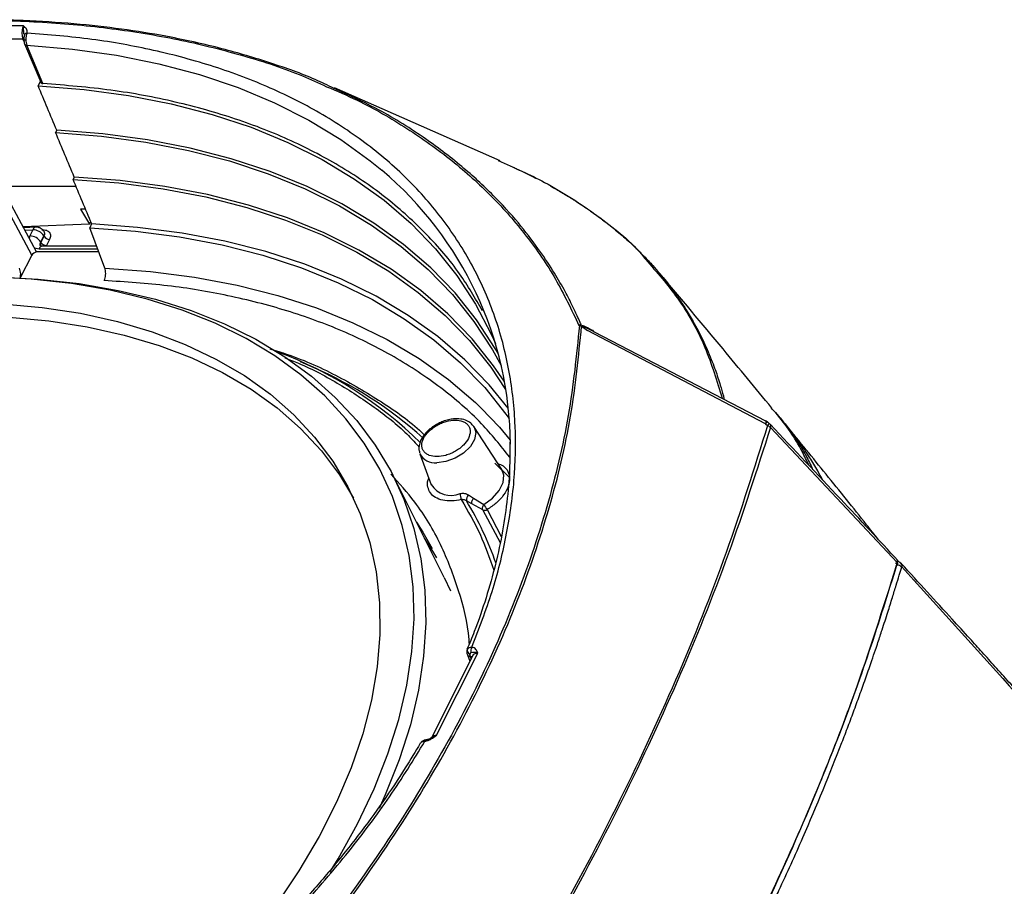
# Model space of a CAD drawing. Units: millimetres. Extents: x 172 to 9172, y 30 to 7586.
# Drawn here: x 8720 to 8828, y 5773 to 5869 of the extents above; entities that cross this region are included whole.
import ezdxf

# ---------------------------------------------------------------- set-up
doc = ezdxf.new("R2010")
doc.units = ezdxf.units.MM

msp = doc.modelspace()

# ---------------------------------------------------------------- linework, layer by layer
at = {"color": 7, "linetype": 'Continuous', "lineweight": 30}
for p, q in [((8720.24, 5868), (8709.15, 5868)), ((8721.16, 5842.78), (8708.6, 5866.23)), ((8709.2, 5866.6), (8720.18, 5866.6)), ((8720.33, 5867.02), (8720.34, 5867.01)), ((8720.37, 5866.04), (8722.14, 5861.8)), ((8722.39, 5861.66), (8720.62, 5865.89)), ((8722.1, 5861.89), (8721.87, 5861.43)), ((8772.73, 5853.16), (8754.47, 5861.19)), ((8723.91, 5856.53), (8723.79, 5856.28)), ((8725.83, 5851.37), (8725.71, 5851.12)), ((8721.69, 5843.13), (8717.84, 5850.32)), ((8726.04, 5850.33), (8717.91, 5850.33)), ((8727.08, 5847.84), (8726.52, 5847.84)), ((8726.52, 5847.84), (8727.52, 5846.18)), ((8727.52, 5846.18), (8720.22, 5845.89)), ((8721.59, 5845.87), (8720.27, 5845.79)), ((8721.28, 5845.58), (8720.94, 5844.9)), ((8727.52, 5846.18), (8727.65, 5846.45)), ((8727.75, 5846.22), (8727.55, 5845.8)), ((8729.2, 5841.34), (8727.55, 5845.8)), ((8722.15, 5844.21), (8722.49, 5844.9)), ((8722.17, 5844.18), (8722.51, 5844.86)), ((8722.49, 5844.9), (8722.51, 5844.86)), ((8723.12, 5844.52), (8722.77, 5843.84)), ((8722.15, 5844.21), (8722.17, 5844.18)), ((8728.3, 5843.77), (8722.32, 5843.77)), ((8721.16, 5842.78), (8719.9, 5840.27)), ((8728.54, 5843.13), (8721.69, 5843.13)), ((8781.37, 5835.05), (8781.43, 5835.03)), ((8781.71, 5834.92), (8781.67, 5834.95)), ((8782.84, 5834.44), (8782.01, 5834.88)), ((8801.93, 5824.22), (8782.31, 5834.49)), ((8783.05, 5834.35), (8801.93, 5824.55)), ((8752.23, 5830.39), (8750.74, 5831.06)), ((8802.75, 5825.74), (8803, 5825.45)), ((8804.2, 5824.06), (8803.04, 5825.48)), ((8772.88, 5819.2), (8769.83, 5823.91)), ((8802.11, 5824.43), (8801.93, 5824.54)), ((8801.93, 5824.22), (8802.14, 5824.04)), ((8816.44, 5808.91), (8802.46, 5823.81)), ((8763.87, 5820.93), (8765.13, 5817.52)), ((8773.71, 5818.35), (8772.14, 5819.88)), ((8766.54, 5807.32), (8761.04, 5818.31)), ((8769.24, 5816.4), (8769.79, 5816.04)), ((8769.6, 5815.4), (8769, 5815.74)), ((8770.8, 5814.75), (8769.6, 5815.4)), ((8769.79, 5816.04), (8770.92, 5815.34)), ((8816.5, 5808.76), (8816.37, 5808.93)), ((8816.58, 5809.04), (8816.49, 5809.07)), ((8816.91, 5808.47), (8818.26, 5807)), ((8766.54, 5807.32), (8767.24, 5805.83)), ((8765.72, 5789.95), (8770.25, 5799)), ((8769.45, 5798.6), (8769.38, 5798.87)), ((8769.71, 5798.75), (8765.19, 5789.71)), ((8769.1, 5798.81), (8769.39, 5798.11)), ((8763.97, 5789.12), (8763.95, 5789.09))]:
    msp.add_line(p, q, dxfattribs=at)
at = {"color": 8, "linetype": 'Continuous', "lineweight": 30}
for p, q in [((8720.3, 5866.31), (8720.18, 5866.6)), ((8720.41, 5845.53), (8721.28, 5845.58)), ((8720.94, 5844.9), (8720.88, 5844.65)), ((8721.46, 5843.57), (8721.97, 5843.48)), ((8721.97, 5843.48), (8728.41, 5843.48)), ((8771.27, 5814.78), (8772.84, 5811.81)), ((8816.69, 5808.95), (8816.92, 5808.7)), ((8769.37, 5798.66), (8769.51, 5798.34)), ((8769.54, 5798.41), (8769.45, 5798.6)), ((8765.29, 5789.75), (8765.72, 5789.95))]:
    msp.add_line(p, q, dxfattribs=at)
at = {"color": 8, "linetype": 'Continuous', "lineweight": 30, "flags": 128}
for points in [[(8720.18, 5866.6), (8720.26, 5866.59), (8720.29, 5866.58)], [(8720.62, 5865.89), (8725.64, 5865.46), (8730.49, 5864.77), (8735.16, 5863.83), (8739.62, 5862.65), (8743.87, 5861.22), (8747.89, 5859.55), (8751.66, 5857.65), (8755.17, 5855.52), (8758.41, 5853.17), (8759.69, 5852.12)], [(8729.2, 5841.34), (8734.23, 5840.98), (8739.08, 5840.36), (8743.76, 5839.48), (8748.23, 5838.35), (8752.48, 5836.97), (8756.51, 5835.35), (8760.28, 5833.49), (8763.79, 5831.41), (8767.03, 5829.1), (8769.98, 5826.57), (8770.63, 5825.94)], [(8782.63, 5834.57), (8782.11, 5834.82), (8781.93, 5834.9), (8781.87, 5834.92), (8781.83, 5834.93), (8781.82, 5834.92), (8781.81, 5834.92), (8781.81, 5834.91), (8781.82, 5834.9), (8781.83, 5834.87), (8781.86, 5834.84), (8782.31, 5834.49), (8782.31, 5834.49)], [(8769.83, 5823.91), (8769.84, 5823.9), (8770.04, 5823.25), (8769.89, 5822.49), (8769.43, 5821.72), (8768.69, 5821.01), (8767.76, 5820.43), (8766.74, 5820.06), (8765.73, 5819.94)], [(8770.92, 5815.34), (8771.88, 5816.05), (8772.61, 5816.88), (8773.03, 5817.75), (8773.11, 5818.57), (8772.88, 5819.2)], [(8772.74, 5811.12), (8772.51, 5811.6), (8770.8, 5814.75)], [(8765.76, 5809.46), (8765.32, 5810.2), (8764.38, 5811.65)], [(8764.52, 5789.43), (8764.52, 5789.43), (8764.49, 5789.42), (8764.47, 5789.39), (8764.45, 5789.35), (8764.43, 5789.29)]]:
    msp.add_lwpolyline(points, dxfattribs=at)
at = {"color": 7, "linetype": 'Continuous', "lineweight": 30, "flags": 128}
for points in [[(8721.87, 5861.43), (8726.92, 5861.02), (8731.81, 5860.36), (8736.51, 5859.44), (8741.01, 5858.27), (8745.29, 5856.85), (8749.34, 5855.19), (8753.14, 5853.29), (8756.67, 5851.16), (8759.93, 5848.82), (8762.91, 5846.26), (8765.58, 5843.49), (8767.95, 5840.53), (8770, 5837.39), (8771.73, 5834.08), (8772.19, 5833.05)], [(8772.48, 5831.99), (8772.18, 5832.52), (8770.12, 5835.67), (8767.75, 5838.63), (8765.07, 5841.39), (8762.09, 5843.96), (8758.82, 5846.3), (8755.28, 5848.43), (8751.47, 5850.32), (8747.41, 5851.98), (8743.12, 5853.39), (8738.6, 5854.56), (8733.89, 5855.47), (8728.98, 5856.13), (8723.91, 5856.53)], [(8723.79, 5856.28), (8728.84, 5855.88), (8733.72, 5855.22), (8738.42, 5854.31), (8742.92, 5853.15), (8747.19, 5851.74), (8751.24, 5850.09), (8755.03, 5848.21), (8758.56, 5846.09), (8761.82, 5843.75), (8764.79, 5841.2), (8767.46, 5838.44), (8769.82, 5835.49), (8771.87, 5832.36), (8772.81, 5830.64)], [(8725.71, 5851.12), (8730.75, 5850.74), (8735.63, 5850.09), (8740.33, 5849.19), (8744.82, 5848.04), (8749.09, 5846.64), (8753.13, 5845), (8756.92, 5843.12), (8760.45, 5841.01), (8763.7, 5838.68), (8766.66, 5836.14), (8769.33, 5833.39), (8771.69, 5830.44), (8773.31, 5828.01)], [(8773.16, 5828.92), (8771.99, 5830.62), (8769.63, 5833.57), (8766.95, 5836.33), (8763.97, 5838.89), (8760.71, 5841.23), (8757.17, 5843.34), (8753.36, 5845.23), (8749.31, 5846.88), (8745.02, 5848.28), (8740.51, 5849.44), (8735.8, 5850.34), (8730.9, 5850.98), (8725.83, 5851.37)], [(8727.55, 5845.8), (8732.57, 5845.42), (8737.43, 5844.79), (8742.11, 5843.91), (8746.59, 5842.77), (8750.84, 5841.38), (8754.87, 5839.75), (8758.65, 5837.89), (8762.16, 5835.79), (8765.4, 5833.47), (8768.35, 5830.94), (8771.01, 5828.21), (8773.35, 5825.28), (8773.69, 5824.8)], [(8773.59, 5825.95), (8771.5, 5828.52), (8768.83, 5831.27), (8765.86, 5833.82), (8762.6, 5836.15), (8759.06, 5838.26), (8755.26, 5840.14), (8751.21, 5841.78), (8746.92, 5843.17), (8742.41, 5844.31), (8737.71, 5845.21), (8732.81, 5845.84), (8727.75, 5846.22)], [(8753.96, 5774.89), (8754.87, 5776.36), (8757, 5780.21), (8758.84, 5784.05), (8760.36, 5787.89), (8761.57, 5791.69), (8762.45, 5795.45), (8763, 5799.15), (8763.23, 5802.77), (8763.13, 5806.3), (8762.7, 5809.73), (8761.94, 5813.04), (8760.86, 5816.21), (8759.46, 5819.23), (8757.74, 5822.09), (8755.72, 5824.78), (8753.4, 5827.29), (8750.79, 5829.6), (8747.91, 5831.71), (8744.76, 5833.61), (8741.35, 5835.28), (8737.71, 5836.73), (8733.85, 5837.95), (8729.78, 5838.92), (8725.52, 5839.65), (8721.09, 5840.14), (8716.51, 5840.38)], [(8717.24, 5840.38), (8721.88, 5840.14), (8726.36, 5839.65), (8730.67, 5838.9), (8734.79, 5837.92), (8738.7, 5836.69), (8742.38, 5835.22), (8745.83, 5833.53), (8749.01, 5831.61), (8751.93, 5829.47), (8754.57, 5827.13), (8756.92, 5824.6), (8758.97, 5821.87), (8760.7, 5818.98), (8762.12, 5815.92), (8763.22, 5812.71), (8763.98, 5809.36), (8764.42, 5805.9), (8764.52, 5802.32), (8764.29, 5798.66), (8763.73, 5794.92), (8762.83, 5791.11), (8761.61, 5787.26), (8760.07, 5783.38), (8759.4, 5781.89)], [(8717.89, 5837.43), (8722.29, 5837.03), (8726.53, 5836.38), (8730.58, 5835.48), (8734.42, 5834.34), (8738.04, 5832.96), (8741.43, 5831.35), (8744.56, 5829.52), (8747.42, 5827.47), (8750, 5825.21), (8752.29, 5822.75), (8754.28, 5820.11), (8755.96, 5817.29), (8757.32, 5814.31), (8758.35, 5811.18), (8759.06, 5807.92), (8759.43, 5804.53), (8759.47, 5801.05), (8759.18, 5797.47), (8758.55, 5793.82), (8757.59, 5790.11), (8756.31, 5786.36), (8754.71, 5782.58), (8752.79, 5778.8), (8750.57, 5775.03), (8748.06, 5771.29)], [(8694.8, 5834.16), (8699.74, 5835.01), (8704.61, 5835.62), (8709.4, 5835.98), (8714.08, 5836.08), (8718.63, 5835.94), (8723.04, 5835.54), (8727.27, 5834.89), (8731.32, 5833.99), (8735.17, 5832.85), (8738.79, 5831.47), (8742.17, 5829.86), (8745.3, 5828.03), (8748.17, 5825.98), (8750.75, 5823.72), (8753.04, 5821.26), (8755.03, 5818.62), (8756.58, 5816.03)], [(8770.63, 5825.94), (8772.63, 5823.84), (8773.82, 5822.42)], [(8763.5, 5813.41), (8764.21, 5812.29), (8765.22, 5810.52)]]:
    msp.add_lwpolyline(points, dxfattribs=at)
at = {"color": 7, "linetype": 'Continuous', "lineweight": 30}
for centre, radius, start, end in [((8720.66, 5866.89), 0.324, 91.8555, 190.322), ((8734.04, 5821.69), 39.8, 0.4232, 49.8696), ((8721.25, 5844.12), 1.46, 32.1418, 88.8794), ((8720.91, 5843.44), 1.46, 32.1418, 88.8794), ((8723.13, 5845.25), 0.729, 212.1418, 268.8794), ((8722.79, 5844.57), 0.729, 212.1418, 268.8794), ((8783.14, 5834.6), 0.264, 196.7169, 249.0628), ((8732.56, 5790.11), 44.84, 45.5767, 69.5452), ((8734.11, 5789.11), 45.08, 48.1155, 66.2978), ((8766.95, 5815.93), 1.48, 358.0433, 24.2387), ((8769.82, 5815.82), 0.819, 134.85, 185.2075), ((8774.73, 5817.3), 4.28, 207.2353, 216.1632), ((8771.01, 5815.22), 0.516, 246.4827, 300.6117), ((8816.43, 5807.98), 0.683, 45.2019, 96.642), ((8769.57, 5799.31), 0.473, 165.1064, 246.0973), ((8770.19, 5799.21), 0.723, 142.3147, 195.5913)]:
    msp.add_arc(centre, radius, start, end, dxfattribs=at)
at = {"color": 8, "linetype": 'Continuous', "lineweight": 30}
for centre, radius, start, end in [((8720.46, 5867.03), 0.547, 250.7166, 274.9261), ((8720.62, 5866.18), 0.281, 208.208, 270.1679), ((8722.37, 5843.36), 0.418, 96.2936, 162.985), ((8765.5, 5821.74), 1.82, 206.4836, 277.2479), ((8767.29, 5818.9), 2.56, 212.4041, 293.1656), ((8739.83, 5797.71), 34.29, 18.9633, 31.7263), ((8816.48, 5808.8), 0.257, 35.2445, 66.7027), ((8769.35, 5798.95), 0.286, 209.3059, 275.5415), ((8769.46, 5798.21), 0.394, 65.9199, 90.8496)]:
    msp.add_arc(centre, radius, start, end, dxfattribs=at)
at = {"color": 7, "linetype": 'Continuous', "lineweight": 30}
for centre, major_axis, ratio, start_param, end_param in [((7186.7, 9147.43), (-1932.88, 4332.79), 0.020676, 3.840616, 3.842354), ((7192.38, 9134.73), (-1925.79, 4316.9), 0.020676, 3.839005, 3.840753), ((7198.05, 9122.03), (-1918.71, 4301.02), 0.020676, 3.837379, 3.839137), ((8721.59, 5842.78), (0.448, 0.223), 0.612731, 1.04914, 2.457524)]:
    msp.add_ellipse(centre, major_axis=major_axis, ratio=ratio, start_param=start_param, end_param=end_param, dxfattribs=at)
for points, knots in [([(8754.63, 5861.03), (8753.97, 5861.35), (8751.83, 5862.41), (8747.74, 5863.86), (8742.39, 5865.49), (8736.98, 5866.71), (8731.63, 5867.61), (8726.44, 5868.22), (8721.87, 5868.54), (8718.53, 5868.65), (8716.82, 5868.68), (8715.95, 5868.69), (8715.52, 5868.69), (8715.3, 5868.69), (8715.19, 5868.69), (8715.14, 5868.69), (8715.11, 5868.69), (8715.1, 5868.69), (8715.09, 5868.69), (8715.09, 5868.69), (8715.08, 5868.69), (8715.08, 5868.69), (8715.08, 5868.69), (8715.08, 5868.69), (8715.08, 5868.69), (8715.08, 5868.69), (8715.08, 5868.69), (8715.08, 5868.69), (8714.91, 5868.69), (8714.37, 5868.69), (8713.25, 5868.68), (8711.55, 5868.64), (8709.44, 5868.57), (8707.25, 5868.46), (8705.2, 5868.32), (8703.33, 5868.18), (8701.37, 5867.99), (8699.01, 5867.74), (8696.36, 5867.42), (8693.65, 5867.03), (8691.28, 5866.66), (8689.54, 5866.35), (8688.34, 5866.14), (8687.59, 5866), (8686.92, 5865.87), (8686.33, 5865.75), (8685.83, 5865.65), (8685.41, 5865.57), (8685, 5865.48), (8684.14, 5865.31), (8682.8, 5865.02), (8680.96, 5864.61), (8679.07, 5864.16), (8677.14, 5863.68), (8675.06, 5863.14), (8673, 5862.57), (8671.18, 5862.05), (8669.93, 5861.68), (8668.91, 5861.37), (8667.82, 5861.03), (8666.47, 5860.61), (8665.02, 5860.13), (8661.08, 5858.82), (8654.65, 5856.46), (8645.85, 5852.72), (8638.99, 5849.4), (8633.56, 5846.54), (8629.6, 5844.34), (8625.58, 5841.97), (8622.18, 5839.86), (8619.47, 5838.1), (8617.43, 5836.73), (8616.03, 5835.78), (8615.31, 5835.28), (8615.06, 5835.1)], [0, 0, 0, 0, 0.019234, 0.063129, 0.109153, 0.157458, 0.195312, 0.234678, 0.275583, 0.296454, 0.306989, 0.312282, 0.314935, 0.316263, 0.316928, 0.31726, 0.317426, 0.31751, 0.317551, 0.317572, 0.317582, 0.317587, 0.31759, 0.317591, 0.317592, 0.317592, 0.317592, 0.317593, 0.317593, 0.321221, 0.329213, 0.341165, 0.357071, 0.373403, 0.386625, 0.399427, 0.411812, 0.426806, 0.447329, 0.465488, 0.481273, 0.494676, 0.500206, 0.505188, 0.50962, 0.5135, 0.516829, 0.519608, 0.521838, 0.524974, 0.536575, 0.548484, 0.561245, 0.573816, 0.586572, 0.602323, 0.6143, 0.622511, 0.626959, 0.634362, 0.643957, 0.653554, 0.663156, 0.721606, 0.780947, 0.83987, 0.861889, 0.894028, 0.923481, 0.948244, 0.968306, 0.983642, 0.994217, 1, 1, 1, 1]), ([(8615.07, 5835.05), (8617.59, 5836.76), (8622.62, 5840.17), (8630.53, 5844.87), (8638.68, 5849.23), (8647.04, 5853.2), (8655.56, 5856.76), (8664.16, 5859.88), (8672.8, 5862.54), (8681.45, 5864.75), (8690.05, 5866.47), (8698.54, 5867.71), (8706.86, 5868.46), (8714.99, 5868.71), (8722.88, 5868.47), (8730.49, 5867.72), (8737.73, 5866.5), (8744.57, 5864.76), (8749.89, 5863.04), (8752.73, 5861.73), (8753.61, 5861.32)], [0, 0, 0, 0, 0.057433, 0.114588, 0.171805, 0.22929, 0.28675, 0.344142, 0.401235, 0.458583, 0.516143, 0.573451, 0.630682, 0.687813, 0.745405, 0.802841, 0.860099, 0.917204, 0.974568, 1, 1, 1, 1]), ([(8720.24, 5868), (8720.2, 5867.9), (8720.12, 5867.7), (8720.07, 5867.32), (8720.08, 5867.01), (8720.12, 5866.77), (8720.16, 5866.66), (8720.18, 5866.6)], [0, 0, 0, 0, 0.242786, 0.498863, 0.710949, 0.845956, 1, 1, 1, 1]), ([(8720.65, 5867.22), (8720.65, 5867.29), (8720.67, 5867.46), (8720.54, 5867.74), (8720.36, 5867.9), (8720.24, 5868)], [0, 0, 0, 0, 0.240772, 0.499288, 1, 1, 1, 1]), ([(8720.65, 5867.22), (8720.61, 5867.12), (8720.56, 5866.97), (8720.52, 5866.71), (8720.51, 5866.56), (8720.51, 5866.49)], [0, 0, 0, 0, 0.4530856, 0.7149457, 1, 1, 1, 1]), ([(8769.61, 5799.65), (8770.39, 5801.69), (8771.96, 5805.77), (8773.48, 5811.9), (8774.36, 5818), (8774.49, 5824.07), (8773.84, 5829.98), (8772.38, 5835.69), (8770.09, 5841.09), (8767, 5846.11), (8763.14, 5850.69), (8758.55, 5854.76), (8753.33, 5858.29), (8747.56, 5861.23), (8741.31, 5863.6), (8734.73, 5865.37), (8727.85, 5866.63), (8723.05, 5867.02), (8720.65, 5867.22)], [0, 0, 0, 0, 0.058989, 0.117975, 0.179872, 0.241773, 0.305367, 0.369779, 0.434749, 0.5, 0.565251, 0.630221, 0.694633, 0.758227, 0.820124, 0.882025, 0.94101, 1, 1, 1, 1]), ([(8720.33, 5866.96), (8720.33, 5866.93), (8720.32, 5866.87), (8720.29, 5866.72), (8720.29, 5866.6), (8720.28, 5866.51)], [0, 0, 0, 0, 0.217181, 0.456647, 1, 1, 1, 1]), ([(8720.28, 5866.51), (8720.29, 5866.42), (8720.29, 5866.26), (8720.35, 5866.11), (8720.37, 5866.04)], [0, 0, 0, 0, 0.544891, 1, 1, 1, 1]), ([(8720.51, 5866.49), (8720.51, 5866.38), (8720.52, 5866.16), (8720.59, 5865.98), (8720.62, 5865.89)], [0, 0, 0, 0, 0.495201, 1, 1, 1, 1]), ([(8722.14, 5861.8), (8722.14, 5861.8), (8722.15, 5861.76), (8722.21, 5861.71), (8722.3, 5861.67), (8722.36, 5861.66), (8722.39, 5861.66)], [0, 0, 0, 0, 0.0389592, 0.4305082, 0.822094, 1, 1, 1, 1]), ([(8770.76, 5836.67), (8769.97, 5838.04), (8768.23, 5841.02), (8764.7, 5845.13), (8760.38, 5849.06), (8755.4, 5852.5), (8749.82, 5855.44), (8743.68, 5857.85), (8737.03, 5859.71), (8729.95, 5861.05), (8724.91, 5861.46), (8722.39, 5861.66)], [0, 0, 0, 0, 0.095984, 0.208986, 0.321988, 0.43499, 0.547992, 0.660994, 0.773996, 0.886998, 1, 1, 1, 1]), ([(8772.5, 5853.18), (8774.24, 5852.42), (8778.17, 5850.69), (8783.41, 5847.21), (8787.1, 5844.33), (8788.58, 5842.49), (8788.73, 5842.3)], [0, 0, 0, 0, 0.272327, 0.615575, 0.958876, 1, 1, 1, 1]), ([(8774.12, 5852.47), (8774.28, 5852.39), (8774.74, 5852.19), (8775.48, 5851.83), (8776.15, 5851.5), (8776.52, 5851.31), (8776.61, 5851.26)], [0, 0, 0, 0, 0.188519, 0.53987, 0.890944, 1, 1, 1, 1]), ([(8778.27, 5850.37), (8778.4, 5850.3), (8778.91, 5850.03), (8779.58, 5849.63), (8780.22, 5849.24), (8780.53, 5849.05), (8780.69, 5848.95), (8780.77, 5848.9), (8780.81, 5848.87), (8780.83, 5848.86), (8780.84, 5848.86), (8780.84, 5848.85), (8780.85, 5848.85), (8780.85, 5848.85), (8780.85, 5848.85), (8780.85, 5848.85), (8780.85, 5848.85), (8780.85, 5848.85), (8780.85, 5848.85), (8780.85, 5848.85), (8781, 5848.75), (8781.39, 5848.5), (8782.13, 5848.01), (8783.13, 5847.31), (8784.4, 5846.38), (8785.77, 5845.27), (8787, 5844.18), (8787.86, 5843.36), (8788.31, 5842.9), (8788.48, 5842.73), (8788.52, 5842.69), (8788.53, 5842.68), (8788.53, 5842.68), (8788.53, 5842.68), (8788.53, 5842.68), (8788.53, 5842.68), (8788.87, 5842.33), (8789.46, 5841.71), (8790.01, 5841.07), (8790.25, 5840.79)], [0, 0, 0, 0, 0.026551, 0.106408, 0.146296, 0.16623, 0.176195, 0.181177, 0.183667, 0.184913, 0.185535, 0.185847, 0.186002, 0.18608, 0.186119, 0.186138, 0.186148, 0.186153, 0.186155, 0.186157, 0.186157, 0.219533, 0.275314, 0.353432, 0.453779, 0.579325, 0.697604, 0.777903, 0.817319, 0.825421, 0.827199, 0.827635, 0.82776, 0.827802, 0.827818, 0.827824, 0.827829, 0.92498, 1, 1, 1, 1]), ([(8722.08, 5845.77), (8721.96, 5845.81), (8721.8, 5845.88), (8721.63, 5845.87), (8721.59, 5845.87)], [0, 0, 0, 0, 0.768518, 1, 1, 1, 1]), ([(8722.48, 5845.41), (8722.47, 5845.42), (8722.44, 5845.49), (8722.31, 5845.62), (8722.16, 5845.72), (8722.08, 5845.77)], [0, 0, 0, 0, 0.01855, 0.483233, 1, 1, 1, 1]), ([(8722.28, 5845.58), (8722.37, 5845.58), (8722.55, 5845.58), (8722.77, 5845.52), (8722.96, 5845.43), (8723.11, 5845.3), (8723.2, 5845.13), (8723.23, 5844.94), (8723.21, 5844.74), (8723.15, 5844.59), (8723.12, 5844.52)], [0, 0, 0, 0, 0.125339, 0.250518, 0.375217, 0.500187, 0.624901, 0.749948, 0.874754, 1, 1, 1, 1]), ([(8722.47, 5845.41), (8722.49, 5845.39), (8722.51, 5845.36), (8722.52, 5845.32), (8722.52, 5845.31)], [0, 0, 0, 0, 0.67738, 1, 1, 1, 1]), ([(8722.32, 5843.77), (8722.25, 5843.77), (8722.14, 5843.78), (8722.14, 5843.77), (8722.14, 5843.76)], [0, 0, 0, 0, 0.652061, 1, 1, 1, 1]), ([(8719.76, 5841.34), (8719.79, 5841.25), (8719.87, 5841.06), (8719.91, 5840.73), (8719.9, 5840.45), (8719.86, 5840.3), (8719.85, 5840.26)], [0, 0, 0, 0, 0.2902, 0.580412, 0.87039, 1, 1, 1, 1]), ([(8729.14, 5839.99), (8729.18, 5840.08), (8729.25, 5840.26), (8729.3, 5840.59), (8729.3, 5840.93), (8729.26, 5841.18), (8729.22, 5841.31), (8729.2, 5841.34)], [0, 0, 0, 0, 0.227277, 0.45457, 0.681503, 0.908189, 1, 1, 1, 1]), ([(8802.6, 5825.96), (8800.82, 5828.13), (8796.73, 5833.1), (8792.59, 5838.02), (8790.25, 5840.79)], [0, 0, 0, 0, 0.43602, 1, 1, 1, 1]), ([(8781.43, 5835.03), (8781.11, 5831.75), (8780.45, 5825.21), (8778.01, 5815.09), (8774.52, 5804.84), (8769.89, 5794.51), (8764.19, 5784.18), (8757.45, 5773.93), (8749.76, 5763.78), (8743.84, 5757.21), (8740.87, 5753.91)], [0, 0, 0, 0, 0.125127, 0.249638, 0.374437, 0.49981, 0.624437, 0.749023, 0.874396, 1, 1, 1, 1]), ([(8741.12, 5753.85), (8744.08, 5757.13), (8750.01, 5763.69), (8757.7, 5773.82), (8764.46, 5784.07), (8770.15, 5794.39), (8774.78, 5804.73), (8778.27, 5814.99), (8780.71, 5825.12), (8781.35, 5831.67), (8781.67, 5834.95)], [0, 0, 0, 0, 0.12533, 0.25073, 0.375363, 0.50004, 0.625463, 0.750309, 0.874855, 1, 1, 1, 1]), ([(8781.64, 5835.1), (8781.62, 5835.11), (8781.58, 5835.12), (8781.51, 5835.11), (8781.44, 5835.09), (8781.39, 5835.07), (8781.37, 5835.05)], [0, 0, 0, 0, 0.272625, 0.499829, 0.756275, 1, 1, 1, 1]), ([(8781.57, 5835.08), (8781.55, 5835.07), (8781.5, 5835.06), (8781.45, 5835.04), (8781.43, 5835.03)], [0, 0, 0, 0, 0.50465, 1, 1, 1, 1]), ([(8781.57, 5835.08), (8781.57, 5835.09), (8781.58, 5835.11), (8781.61, 5835.11), (8781.63, 5835.1), (8781.64, 5835.1)], [0, 0, 0, 0, 0.498525, 0.748954, 1, 1, 1, 1]), ([(8781.67, 5834.95), (8781.66, 5834.97), (8781.61, 5835.01), (8781.59, 5835.06), (8781.57, 5835.08)], [0, 0, 0, 0, 0.418481, 1, 1, 1, 1]), ([(8781.71, 5834.92), (8781.71, 5834.93), (8781.69, 5834.95), (8781.69, 5834.98), (8781.69, 5835), (8781.71, 5835.02), (8781.76, 5835.03), (8781.9, 5835), (8782.27, 5834.85), (8782.64, 5834.65), (8782.89, 5834.52)], [0, 0, 0, 0, 0.031655, 0.063258, 0.094834, 0.126538, 0.189969, 0.253305, 0.502054, 1, 1, 1, 1]), ([(8782.31, 5834.49), (8782.2, 5834.56), (8782.05, 5834.66), (8781.87, 5834.78), (8781.78, 5834.86), (8781.74, 5834.89), (8781.72, 5834.91), (8781.71, 5834.91), (8781.71, 5834.92), (8781.71, 5834.92), (8781.71, 5834.92)], [0, 0, 0, 0, 0.500344, 0.750249, 0.901299, 0.973329, 0.992327, 0.997575, 0.999138, 1, 1, 1, 1]), ([(8783.05, 5834.35), (8783.05, 5834.35), (8783.02, 5834.37), (8782.88, 5834.44), (8782.75, 5834.51), (8782.63, 5834.57)], [0, 0, 0, 0, 0.01696, 0.157964, 1, 1, 1, 1]), ([(8806.69, 5819.66), (8806.45, 5820.16), (8805.47, 5822.21), (8804.07, 5824.3), (8802.73, 5825.76), (8802.57, 5825.94)], [0, 0, 0, 0, 0.223925, 0.908595, 1, 1, 1, 1]), ([(8802.14, 5824.04), (8800.69, 5819.39), (8797.8, 5810.1), (8792.17, 5796.03), (8785.63, 5781.95), (8778.09, 5767.88), (8769.67, 5753.85), (8763.29, 5744.59), (8760.1, 5739.95)], [0, 0, 0, 0, 0.166783, 0.333329, 0.5, 0.666671, 0.833217, 1, 1, 1, 1]), ([(8802.46, 5823.81), (8800.97, 5819.18), (8798.02, 5809.91), (8792.34, 5795.89), (8785.78, 5781.81), (8778.26, 5767.73), (8769.88, 5753.65), (8763.55, 5744.34), (8760.39, 5739.68)], [0, 0, 0, 0, 0.166801, 0.333343, 0.5, 0.666658, 0.833199, 1, 1, 1, 1]), ([(8765.93, 5824.27), (8765.63, 5824.1), (8765.21, 5823.86), (8764.7, 5823.41), (8764.34, 5823.03), (8764.15, 5822.71), (8764.06, 5822.56)], [0, 0, 0, 0, 0.379516, 0.531464, 0.7788, 1, 1, 1, 1]), ([(8765.75, 5820.61), (8765.45, 5820.64), (8764.99, 5820.68), (8764.55, 5820.93), (8764.29, 5821.19), (8764.12, 5821.51), (8764.06, 5821.98), (8764.23, 5822.62), (8764.71, 5823.26), (8765.24, 5823.73), (8765.72, 5824.05), (8766.24, 5824.31), (8766.94, 5824.56), (8767.43, 5824.6), (8767.76, 5824.63)], [0, 0, 0, 0, 0.119721, 0.184891, 0.25, 0.315169, 0.380279, 0.5, 0.619721, 0.684891, 0.75, 0.815169, 0.880279, 1, 1, 1, 1]), ([(8767.76, 5824.63), (8768.05, 5824.6), (8768.51, 5824.56), (8768.96, 5824.31), (8769.22, 5824.05), (8769.38, 5823.73), (8769.44, 5823.26), (8769.27, 5822.62), (8768.8, 5821.98), (8768.27, 5821.51), (8767.79, 5821.19), (8767.27, 5820.93), (8766.57, 5820.68), (8766.07, 5820.64), (8765.75, 5820.61)], [0, 0, 0, 0, 0.119721, 0.184891, 0.25, 0.315169, 0.380279, 0.5, 0.619721, 0.684891, 0.75, 0.815169, 0.880279, 1, 1, 1, 1]), ([(8767.77, 5824.76), (8767.71, 5824.76), (8767.47, 5824.76), (8767.01, 5824.67), (8766.45, 5824.51), (8766.09, 5824.34), (8765.93, 5824.27)], [0, 0, 0, 0, 0.107731, 0.394992, 0.735773, 1, 1, 1, 1]), ([(8769.8, 5823.91), (8769.7, 5824.05), (8769.48, 5824.37), (8768.9, 5824.65), (8768.31, 5824.78), (8767.91, 5824.77), (8767.77, 5824.76)], [0, 0, 0, 0, 0.2373953, 0.5410293, 0.8417547, 1, 1, 1, 1]), ([(8801.93, 5824.55), (8801.95, 5824.54), (8801.97, 5824.53), (8801.98, 5824.46), (8801.96, 5824.36), (8801.94, 5824.26), (8801.93, 5824.22)], [0, 0, 0, 0, 0.266737, 0.499996, 0.759477, 1, 1, 1, 1]), ([(8802.09, 5824.41), (8802.1, 5824.42), (8802.12, 5824.45), (8802.09, 5824.42), (8802.03, 5824.34), (8801.96, 5824.26), (8801.93, 5824.22)], [0, 0, 0, 0, 0.274059, 0.51406, 0.754355, 1, 1, 1, 1]), ([(8802.33, 5824.26), (8802.3, 5824.29), (8802.22, 5824.35), (8802.15, 5824.4), (8802.11, 5824.44)], [0, 0, 0, 0, 0.45248, 1, 1, 1, 1]), ([(8802.14, 5824.04), (8802.18, 5824.08), (8802.25, 5824.17), (8802.31, 5824.24), (8802.34, 5824.27), (8802.32, 5824.25), (8802.31, 5824.23)], [0, 0, 0, 0, 0.245447, 0.489697, 0.727712, 1, 1, 1, 1]), ([(8802.46, 5823.81), (8802.41, 5823.85), (8802.32, 5823.94), (8802.21, 5824.01), (8802.14, 5824.04)], [0, 0, 0, 0, 0.473271, 1, 1, 1, 1]), ([(8802.31, 5824.23), (8802.35, 5824.22), (8802.41, 5824.2), (8802.44, 5824.15), (8802.45, 5824.14)], [0, 0, 0, 0, 0.72315, 1, 1, 1, 1]), ([(8816.51, 5809.15), (8814.41, 5811.42), (8809.77, 5816.43), (8805.04, 5821.41), (8802.45, 5824.14)], [0, 0, 0, 0, 0.452441, 1, 1, 1, 1]), ([(8814.33, 5811.5), (8813.9, 5812.04), (8812, 5814.44), (8808.63, 5818.63), (8805.67, 5822.26), (8804.21, 5824.05)], [0, 0, 0, 0, 0.127877, 0.569553, 1, 1, 1, 1]), ([(8764.06, 5822.56), (8764.05, 5822.54), (8763.93, 5822.35), (8763.81, 5821.95), (8763.73, 5821.42), (8763.84, 5821.11), (8763.88, 5820.98)], [0, 0, 0, 0, 0.036997, 0.380889, 0.740228, 1, 1, 1, 1]), ([(8773.76, 5822.2), (8773.77, 5821.33), (8773.8, 5819.31), (8773.53, 5816.05), (8773.02, 5812.44), (8772.24, 5808.78), (8771.19, 5805.08), (8770.13, 5801.94), (8769.33, 5800.04), (8769.06, 5799.38)], [0, 0, 0, 0, 0.120138, 0.279792, 0.439194, 0.598379, 0.757384, 0.916242, 1, 1, 1, 1]), ([(8768.3, 5816.54), (8768.38, 5816.56), (8768.54, 5816.59), (8768.79, 5816.57), (8769.03, 5816.51), (8769.17, 5816.44), (8769.24, 5816.4)], [0, 0, 0, 0, 0.250436, 0.499611, 0.746819, 1, 1, 1, 1]), ([(8769, 5815.74), (8768.96, 5815.77), (8768.87, 5815.82), (8768.72, 5815.86), (8768.57, 5815.88), (8768.47, 5815.88), (8768.43, 5815.88)], [0, 0, 0, 0, 0.250283, 0.499801, 0.737265, 1, 1, 1, 1]), ([(8769.6, 5815.4), (8769.59, 5815.44), (8769.57, 5815.49), (8769.58, 5815.6), (8769.6, 5815.69), (8769.64, 5815.79), (8769.7, 5815.91), (8769.76, 5815.99), (8769.79, 5816.04)], [0, 0, 0, 0, 0.23871, 0.36788, 0.5, 0.63212, 0.76129, 1, 1, 1, 1]), ([(8770.8, 5814.75), (8770.79, 5814.78), (8770.76, 5814.86), (8770.77, 5815.01), (8770.83, 5815.19), (8770.89, 5815.29), (8770.92, 5815.34)], [0, 0, 0, 0, 0.241377, 0.499997, 0.755985, 1, 1, 1, 1]), ([(8773.8, 5723.57), (8777.04, 5728.3), (8783.49, 5737.7), (8792.03, 5751.91), (8799.65, 5766.11), (8806.23, 5780.31), (8811.9, 5794.52), (8814.86, 5803.93), (8816.35, 5808.66)], [0, 0, 0, 0, 0.167742, 0.333707, 0.499924, 0.666148, 0.832165, 1, 1, 1, 1]), ([(8801.33, 5769.93), (8802.85, 5773.19), (8805.9, 5779.7), (8809.87, 5789.45), (8813.44, 5799.2), (8815.44, 5805.67), (8816.44, 5808.91)], [0, 0, 0, 0, 0.249277, 0.498556, 0.749275, 1, 1, 1, 1]), ([(8816.35, 5808.66), (8816.35, 5808.69), (8816.37, 5808.75), (8816.34, 5808.82), (8816.29, 5808.89), (8816.24, 5808.91), (8816.21, 5808.93)], [0, 0, 0, 0, 0.249944, 0.500071, 0.746388, 1, 1, 1, 1]), ([(8816.44, 5808.91), (8816.45, 5808.97), (8816.47, 5809.08), (8816.45, 5809.21), (8816.4, 5809.26), (8816.39, 5809.28)], [0, 0, 0, 0, 0.423632, 0.850787, 1, 1, 1, 1]), ([(8816.85, 5808.86), (8816.81, 5808.89), (8816.73, 5808.97), (8816.63, 5809.01), (8816.58, 5809.04)], [0, 0, 0, 0, 0.503154, 1, 1, 1, 1]), ([(8816.69, 5808.95), (8816.74, 5808.93), (8816.84, 5808.88), (8816.92, 5808.76), (8816.94, 5808.62), (8816.92, 5808.52), (8816.91, 5808.47)], [0, 0, 0, 0, 0.277406, 0.542295, 0.785049, 1, 1, 1, 1]), ([(8923.04, 5675.89), (8922.29, 5676.99), (8920.95, 5678.95), (8919.17, 5681.53), (8917.78, 5683.53), (8916.61, 5685.2), (8915.5, 5686.8), (8914.36, 5688.43), (8911.47, 5692.52), (8905.13, 5701.41), (8892.04, 5719.22), (8876.04, 5739.91), (8858.79, 5761.09), (8844.44, 5778.02), (8834.31, 5789.56), (8828.72, 5795.8), (8827.23, 5797.46), (8825.79, 5799.06), (8824.22, 5800.8), (8822.2, 5803.01), (8819.7, 5805.75), (8817.83, 5807.79), (8816.88, 5808.82)], [0, 0, 0, 0, 0.024116, 0.04299, 0.056632, 0.068107, 0.079852, 0.091841, 0.103871, 0.17004, 0.288197, 0.499185, 0.633453, 0.767722, 0.885876, 0.899139, 0.912226, 0.924489, 0.936134, 0.952573, 0.97594, 1, 1, 1, 1]), ([(8774.31, 5723.27), (8774.71, 5723.84), (8775.51, 5724.98), (8776.7, 5726.7), (8777.87, 5728.42), (8779.04, 5730.14), (8780.13, 5731.78), (8780.96, 5733.03), (8781.65, 5734.08), (8782.43, 5735.28), (8783.65, 5737.16), (8785.32, 5739.8), (8786.76, 5742.12), (8787.8, 5743.82), (8788.31, 5744.66), (8788.77, 5745.43), (8789.23, 5746.2), (8789.69, 5746.97), (8790.68, 5748.65), (8792.18, 5751.24), (8794.16, 5754.73), (8795.78, 5757.71), (8797.08, 5760.15), (8798.09, 5762.08), (8798.95, 5763.74), (8799.61, 5765.04), (8800.16, 5766.15), (8800.81, 5767.46), (8801.67, 5769.22), (8802.56, 5771.07), (8804.06, 5774.29), (8806.75, 5780.25), (8809.23, 5786.28), (8811.02, 5790.95), (8811.69, 5792.76), (8812.35, 5794.57), (8813, 5796.38), (8813.55, 5797.97), (8813.98, 5799.23), (8814.36, 5800.36), (8814.82, 5801.75), (8815.35, 5803.4), (8815.86, 5805.03), (8816.28, 5806.38), (8816.62, 5807.5), (8816.82, 5808.17), (8816.91, 5808.47)], [0, 0, 0, 0, 0.0203065, 0.0406051, 0.0608966, 0.0811817, 0.101461, 0.1188634, 0.1256654, 0.1384788, 0.1611763, 0.1921474, 0.2313944, 0.2429359, 0.2519449, 0.2609542, 0.269964, 0.2789743, 0.2879853, 0.3289544, 0.3699476, 0.4107318, 0.4332129, 0.4556779, 0.4781269, 0.491498, 0.5014698, 0.5167729, 0.5374069, 0.5633725, 0.5815683, 0.6500623, 0.7724167, 0.7934562, 0.8147449, 0.8360298, 0.8573118, 0.878592, 0.8922014, 0.9020199, 0.9184101, 0.9413742, 0.9604983, 0.9761799, 0.9893475, 1, 1, 1, 1]), ([(8818.26, 5807), (8825.73, 5798.76), (8840.67, 5782.29), (8854.72, 5765.48), (8861.74, 5757.08)], [0, 0, 0, 0, 0.500036, 1, 1, 1, 1]), ([(8769.08, 5799.36), (8769.06, 5799.31), (8769.04, 5799.21), (8769.03, 5799.02), (8769.07, 5798.89), (8769.1, 5798.81)], [0, 0, 0, 0, 0.281231, 0.543125, 1, 1, 1, 1]), ([(8769.11, 5799.43), (8769.14, 5799.47), (8769.2, 5799.54), (8769.36, 5799.64), (8769.51, 5799.65), (8769.61, 5799.65)], [0, 0, 0, 0, 0.285054, 0.546914, 1, 1, 1, 1]), ([(8769.38, 5798.87), (8769.36, 5798.84), (8769.34, 5798.78), (8769.36, 5798.7), (8769.37, 5798.66)], [0, 0, 0, 0, 0.499903, 1, 1, 1, 1]), ([(8769.49, 5799.01), (8769.48, 5799.01), (8769.45, 5799), (8769.4, 5798.96), (8769.39, 5798.91), (8769.38, 5798.87)], [0, 0, 0, 0, 0.215823, 0.456285, 1, 1, 1, 1]), ([(8770.25, 5799), (8770.11, 5799.03), (8769.82, 5799.09), (8769.6, 5799.04), (8769.49, 5799.01)], [0, 0, 0, 0, 0.498805, 1, 1, 1, 1]), ([(8770.25, 5799), (8770.19, 5799.14), (8770.11, 5799.35), (8769.87, 5799.57), (8769.7, 5799.62), (8769.61, 5799.65)], [0, 0, 0, 0, 0.500707, 0.759077, 1, 1, 1, 1]), ([(8647.9, 5721.73), (8650.5, 5721.92), (8655.69, 5722.31), (8663.82, 5723.57), (8672.18, 5725.34), (8680.8, 5727.71), (8689.51, 5730.65), (8698.26, 5734.18), (8706.92, 5738.25), (8715.36, 5742.83), (8723.48, 5747.85), (8731.17, 5753.26), (8738.34, 5758.97), (8744.9, 5764.88), (8750.84, 5770.94), (8756.05, 5777.05), (8760.66, 5783.17), (8763.18, 5787.25), (8764.43, 5789.29)], [0, 0, 0, 0, 0.058989, 0.117975, 0.179872, 0.241773, 0.305367, 0.369779, 0.434749, 0.5, 0.565251, 0.630221, 0.694633, 0.758227, 0.820124, 0.882025, 0.94101, 1, 1, 1, 1]), ([(8764.43, 5789.29), (8764.33, 5789.28), (8764.17, 5789.26), (8764.01, 5789.17), (8763.96, 5789.1), (8763.93, 5789.07)], [0, 0, 0, 0, 0.453086, 0.714946, 1, 1, 1, 1]), ([(8764.52, 5789.43), (8764.43, 5789.41), (8764.28, 5789.37), (8764.09, 5789.26), (8764.01, 5789.17), (8763.97, 5789.12)], [0, 0, 0, 0, 0.401258, 0.674682, 1, 1, 1, 1]), ([(8764.43, 5789.29), (8764.55, 5789.32), (8764.78, 5789.38), (8765.23, 5789.59), (8765.52, 5789.8), (8765.72, 5789.95)], [0, 0, 0, 0, 0.240772, 0.499288, 1, 1, 1, 1]), ([(8765.21, 5789.72), (8765.1, 5789.65), (8764.89, 5789.52), (8764.64, 5789.46), (8764.52, 5789.43)], [0, 0, 0, 0, 0.524087, 1, 1, 1, 1]), ([(8763.91, 5789.07), (8763.37, 5788.16), (8762.1, 5786.01), (8759.83, 5782.63), (8757.13, 5778.94), (8754.21, 5775.29), (8751.09, 5771.69), (8747.78, 5768.16), (8744.29, 5764.7), (8740.63, 5761.33), (8736.81, 5758.06), (8732.86, 5754.89), (8728.81, 5751.86), (8724.7, 5748.99), (8720.66, 5746.36), (8716.98, 5744.1), (8713.7, 5742.2), (8710.18, 5740.25), (8707.64, 5738.95), (8706.09, 5738.16)], [0, 0, 0, 0, 0.046226, 0.110033, 0.173804, 0.237532, 0.301207, 0.36481, 0.428316, 0.491684, 0.554848, 0.617701, 0.680041, 0.741455, 0.800933, 0.855138, 0.897486, 0.937532, 1, 1, 1, 1])]:
    msp.add_open_spline(points, degree=3, knots=knots, dxfattribs=at)
at = {"color": 8, "linetype": 'Continuous', "lineweight": 30}
for points, knots in [([(8720.31, 5867.07), (8720.3, 5867.2), (8720.26, 5867.54), (8720.25, 5867.82), (8720.24, 5868)], [0, 0, 0, 0, 0.385235, 1, 1, 1, 1]), ([(8753.61, 5861.32), (8754.74, 5860.84), (8757.89, 5859.49), (8762.51, 5856.78), (8767.48, 5853.26), (8771.87, 5849.3), (8775.68, 5844.94), (8778.93, 5840.21), (8780.56, 5836.78), (8781.37, 5835.05)], [0, 0, 0, 0, 0.0853174, 0.2372651, 0.3890653, 0.5406089, 0.6936043, 0.8464252, 1, 1, 1, 1]), ([(8781.64, 5835.1), (8781.64, 5835.1), (8781.64, 5835.11), (8781.63, 5835.13), (8781.59, 5835.22), (8781.45, 5835.55), (8781.12, 5836.27), (8780.54, 5837.48), (8779.67, 5839.15), (8778.45, 5841.23), (8776.8, 5843.7), (8774.65, 5846.48), (8771.89, 5849.51), (8768.42, 5852.69), (8764.13, 5855.92), (8759.53, 5858.81), (8756.1, 5860.36), (8754.63, 5861.03)], [0, 0, 0, 0, 0.000064, 0.000597, 0.002101, 0.007829, 0.03017, 0.067017, 0.118392, 0.18436, 0.265081, 0.360705, 0.470353, 0.593881, 0.7316, 0.884174, 1, 1, 1, 1]), ([(8721.59, 5845.87), (8721.59, 5845.87), (8721.54, 5845.88), (8721.46, 5845.83), (8721.36, 5845.73), (8721.31, 5845.63), (8721.28, 5845.58)], [0, 0, 0, 0, 0.030006, 0.408235, 0.677603, 1, 1, 1, 1]), ([(8722.52, 5845.31), (8722.53, 5845.27), (8722.55, 5845.2), (8722.55, 5845.06), (8722.51, 5844.96), (8722.49, 5844.9)], [0, 0, 0, 0, 0.293968, 0.583176, 1, 1, 1, 1]), ([(8722.51, 5844.86), (8722.53, 5844.91), (8722.58, 5845), (8722.59, 5845.13), (8722.58, 5845.25), (8722.54, 5845.31), (8722.53, 5845.33)], [0, 0, 0, 0, 0.2680517, 0.5360215, 0.8025629, 1, 1, 1, 1]), ([(8722.13, 5843.76), (8722.11, 5843.82), (8722.06, 5843.91), (8722.09, 5844.07), (8722.13, 5844.17), (8722.15, 5844.21)], [0, 0, 0, 0, 0.442168, 0.717253, 1, 1, 1, 1]), ([(8722.17, 5844.18), (8722.13, 5844.08), (8722.08, 5843.94), (8722.12, 5843.84), (8722.13, 5843.81)], [0, 0, 0, 0, 0.717754, 1, 1, 1, 1]), ([(8788.73, 5842.3), (8789.95, 5840.91), (8792.55, 5837.94), (8795.39, 5832.81), (8796.57, 5828.93), (8797.15, 5827.04)], [0, 0, 0, 0, 0.310068, 0.664331, 1, 1, 1, 1]), ([(8790.25, 5840.79), (8790.31, 5840.71), (8790.9, 5840.04), (8791.9, 5838.71), (8793.1, 5836.95), (8793.99, 5835.44), (8794.63, 5834.24), (8795.14, 5833.19), (8795.62, 5832.13), (8796.04, 5831.1), (8796.49, 5829.89), (8796.9, 5828.63), (8797.21, 5827.56), (8797.34, 5827.04), (8797.37, 5826.92)], [0, 0, 0, 0, 0.01909, 0.167854, 0.315073, 0.426128, 0.502665, 0.575179, 0.650144, 0.7249, 0.788646, 0.898248, 0.975708, 1, 1, 1, 1]), ([(8773.76, 5820.57), (8772.76, 5821.82), (8770.56, 5824.57), (8766.28, 5828.25), (8761.17, 5831.66), (8755.48, 5834.49), (8749.35, 5836.73), (8742.89, 5838.38), (8736.18, 5839.52), (8731.49, 5839.83), (8729.14, 5839.99)], [0, 0, 0, 0, 0.109962, 0.243248, 0.375336, 0.505666, 0.633725, 0.759053, 0.879521, 1, 1, 1, 1]), ([(8747.35, 5832.47), (8748.01, 5832.27), (8750.73, 5831.45), (8755, 5829.47), (8759.97, 5826.5), (8763.07, 5824.31), (8764.33, 5823.02), (8764.35, 5823.01)], [0, 0, 0, 0, 0.096561, 0.398848, 0.699831, 0.996333, 1, 1, 1, 1]), ([(8749.01, 5831.49), (8749.51, 5831.29), (8751.68, 5830.46), (8755.08, 5828.61), (8759.12, 5825.95), (8762.02, 5823.62), (8763.42, 5822.09), (8763.8, 5821.67)], [0, 0, 0, 0, 0.084129, 0.35907, 0.629951, 0.898017, 1, 1, 1, 1]), ([(8803, 5825.45), (8803.23, 5825.2), (8804.55, 5823.73), (8805.94, 5821.65), (8806.87, 5819.71), (8807.1, 5819.21)], [0, 0, 0, 0, 0.135408, 0.777988, 1, 1, 1, 1]), ([(8802.45, 5824.14), (8802.45, 5824.12), (8802.48, 5824.08), (8802.49, 5823.97), (8802.47, 5823.87), (8802.46, 5823.81)], [0, 0, 0, 0, 0.181749, 0.596826, 1, 1, 1, 1]), ([(8808.2, 5818.06), (8808.02, 5818.38), (8807.58, 5819.21), (8806.78, 5820.54), (8805.75, 5822.06), (8804.88, 5823.25), (8804.32, 5823.9), (8804.2, 5824.05)], [0, 0, 0, 0, 0.154359, 0.391797, 0.64656, 0.918738, 1, 1, 1, 1]), ([(8772.45, 5819.86), (8772.66, 5819.78), (8773.16, 5819.58), (8773.61, 5819), (8773.81, 5818.22), (8773.65, 5817.32), (8773.14, 5816.39), (8772.34, 5815.49), (8771.62, 5815.01), (8771.27, 5814.78)], [0, 0, 0, 0, 0.103634, 0.256261, 0.402422, 0.548584, 0.701211, 0.853838, 1, 1, 1, 1]), ([(8769.32, 5800.02), (8769.31, 5800.18), (8769.2, 5802.22), (8768.22, 5805.92), (8766.28, 5811), (8763.76, 5815.29), (8761.59, 5817.68), (8760.68, 5818.68)], [0, 0, 0, 0, 0.021903, 0.281701, 0.544264, 0.80823, 1, 1, 1, 1]), ([(8768.43, 5815.88), (8768.07, 5815.82), (8767.35, 5815.69), (8766.36, 5815.78), (8765.56, 5816.08), (8764.99, 5816.59), (8764.73, 5817.25), (8764.68, 5817.83), (8764.83, 5818.18), (8764.86, 5818.25)], [0, 0, 0, 0, 0.156746, 0.319662, 0.482577, 0.639323, 0.796069, 0.958985, 1, 1, 1, 1]), ([(8768.43, 5815.88), (8769.16, 5814.63), (8770.6, 5812.16), (8771.54, 5809.46), (8772.01, 5808.13)], [0, 0, 0, 0, 0.508005, 1, 1, 1, 1]), ([(8769.71, 5798.72), (8769.72, 5798.74), (8769.75, 5798.84), (8769.93, 5798.96), (8770.14, 5798.99), (8770.25, 5799)], [0, 0, 0, 0, 0.123562, 0.573476, 1, 1, 1, 1]), ([(8765.72, 5789.95), (8765.62, 5789.94), (8765.41, 5789.92), (8765.24, 5789.81), (8765.21, 5789.72), (8765.2, 5789.7)], [0, 0, 0, 0, 0.427496, 0.878396, 1, 1, 1, 1])]:
    msp.add_open_spline(points, degree=3, knots=knots, dxfattribs=at)

doc.saveas('drawing.dxf')
